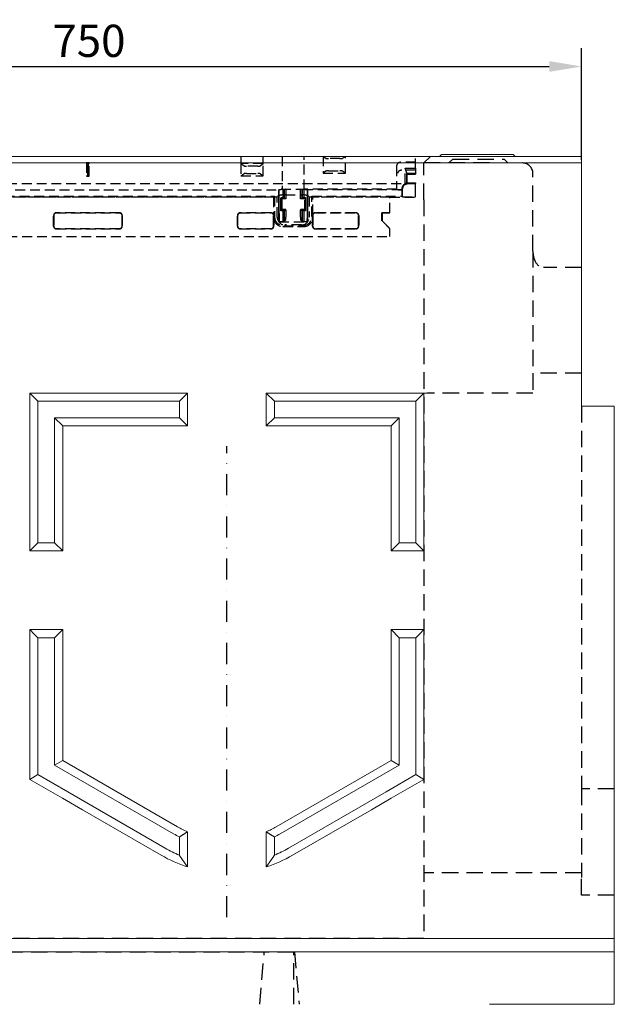
# Model space of a CAD drawing. Units: millimetres. Extents: x 137 to 3287, y -4192 to 263.
# Drawn here: x 2264 to 2717, y -1132 to -383 of the extents above; entities that cross this region are included whole.
import ezdxf

# ---------------------------------------------------------------- set-up
doc = ezdxf.new("R2010")
doc.units = ezdxf.units.MM
for name, pattern in [('AUSGEZOGEN', [0]), ('STRICHPUNKT', [1, 0.5, -0.25, 0, -0.25]), ('VERDECKT', [0.375, 0.25, -0.125])]:
    doc.linetypes.add(name, pattern=pattern)
for name, color, linetype in [('BEMASS', 3, 'AUSGEZOGEN'), ('DUENN-18', 94, 'Continuous'), ('MITTE', 1, 'STRICHPUNKT'), ('VERDECKT', 7, 'VERDECKT')]:
    doc.layers.add(name, color=color, linetype=linetype)
doc.layers.add('Sichtbare Kanten', color=7, linetype='Continuous', lineweight=20)
doc.styles.get("Standard").update_dxf_attribs({"font": 'arial.ttf'})
doc.dimstyles.new('BEMASS', dxfattribs={"dimscale": 10, "dimtxt": 3.5, "dimasz": 3.5, "dimexe": 2, "dimexo": 0, "dimgap": 1.4, "dimtad": 1, "dimdec": 1, "dimdsep": 46, "dimtxsty": 'Standard', "dimcen": 0.09, "dimclrd": 256, "dimclre": 256, "dimclrt": 256, "dimadec": 0, "dimazin": 0, "dimtfac": 1, "dimtdec": 1, "dimtofl": 0, "dimtmove": 0, "dimatfit": 0, "dimfxl": 0, "dimtolj": 1, "dimarcsym": 0})

# ---------------------------------------------------------------- blocks, each defined once
blk = doc.blocks.new('A$C0A8B70B4')
at = {"layer": 'VERDECKT', "ltscale": 50}
for p, q in [((-115, 0), (-120, -5)), ((-120, -33), (-120, -5)), ((-70, -5), (-120, -5)), ((-101, -5), (-98, -2)), ((-98, -2), (-59, -2)), ((-56, -5), (-59, -2)), ((-37, -72.12), (-37, -13)), ((-120, -33), (-120, -595)), ((-37, -72.12), (-37, -165)), ((0, -84.53), (-29, -84.53)), ((0, -165), (-37, -165)), ((-37, -165), (-37, -180)), ((-37, -180), (-117.5, -180)), ((0, -190), (0, -481.05)), ((25, -481.05), (0, -481.05)), ((0, -481.05), (0, -548.6)), ((0, -545), (-120, -545)), ((0, -562), (0, -548.6)), ((25, -562), (0, -562)), ((-120, -595), (-630, -595)), ((-531.5, -605), (-218.5, -605)), ((-245, -645), (-241.5, -605)), ((-219, -645), (-219, -605)), ((-218.5, -605), (-215, -645))]:
    blk.add_line(p, q, dxfattribs=at)
blk.add_arc((-45, -13), 8, 0, 90, dxfattribs=at)
blk.add_ellipse((-29, -72.12), major_axis=(0, -12.41), ratio=0.644898, start_param=4.712389, end_param=6.283185, dxfattribs=at)
blk = doc.blocks.new('A$C34193608')
at = {"layer": 'VERDECKT', "ltscale": 30}
for p, q in [((366, 0), (366, -5.7)), ((366.26, -5.44), (366.26, 0)), ((382.74, 0), (382.74, -5.44)), ((383, -5.7), (383, 0)), ((397.49, 0), (397.49, -24.02)), ((414.11, -25), (414.11, 0)), ((428.5, 0), (430.7, -1.45)), ((428.5, 0), (428.5, -12.7)), ((443.3, -1.45), (445.5, 0)), ((445.5, -12.7), (445.5, 0)), ((499, -9), (499, 0)), ((248.5, -5), (249.34, -5.84)), ((248.5, -5), (248.5, -15)), ((250.5, -5), (248.5, -5)), ((249.34, -5.84), (249.66, -5.84)), ((249.34, -14.16), (249.34, -5.84)), ((250.5, -5), (249.66, -5.84)), ((249.66, -5.84), (249.66, -14.16)), ((250.5, -15), (250.5, -5)), ((366, -5.7), (366.26, -5.44)), ((368.2, -7.15), (366, -5.7)), ((366, -5.7), (366, -14.7)), ((382.74, -5.44), (366.26, -5.44)), ((378.87, -7.41), (370.13, -7.41)), ((383, -5.7), (380.8, -7.15)), ((383, -5.7), (382.74, -5.44)), ((383, -14.7), (383, -5.7)), ((441.37, -1.71), (432.63, -1.71)), ((499, -4.5), (487.46, -4.5)), ((248.5, -15), (249.34, -14.16)), ((249.66, -14.16), (249.34, -14.16)), ((250.5, -15), (249.66, -14.16)), ((366, -14.7), (368.2, -13.25)), ((366, -14.7), (383, -14.7)), ((370.13, -12.99), (378.87, -12.99)), ((380.8, -13.25), (383, -14.7)), ((430.7, -11.25), (428.5, -12.7)), ((428.5, -12.7), (445.5, -12.7)), ((432.63, -10.99), (441.37, -10.99)), ((445.5, -12.7), (443.3, -11.25)), ((484.5, -7.59), (484.5, -25)), ((499, -10.5), (488.46, -10.5)), ((491, -20.5), (491, -9)), ((492.5, -13.5), (491, -9)), ((491, -9), (499, -9)), ((492.5, -13.5), (492.05, -13.05)), ((492.05, -13.05), (492.05, -20.7)), ((499, -13.05), (492.05, -13.05)), ((492.5, -20), (492.5, -13.5)), ((492.5, -13.5), (499, -13.5)), ((499, -9), (499, -13.5)), ((8, -20.5), (491, -20.5)), ((248.5, -15), (250.5, -15)), ((492.5, -20), (491, -20.5)), ((491, -20.5), (499, -20.5)), ((492.5, -21.12), (492.5, -20)), ((492.5, -20), (499, -20)), ((499, -20), (499, -20.5)), ((499, -24.8), (499, -20.5)), ((104.2, -25.34), (394.8, -25.34)), ((396.6, -25), (414.11, -25)), ((398.87, -25.28), (397.8, -25.28)), ((400.21, -25.02), (398.87, -25.28)), ((398.87, -25.28), (398.87, -31.43)), ((398.87, -31.77), (398.87, -25.28)), ((399.8, -29.22), (411.8, -29.22)), ((400.3, -25), (400.3, -32.34)), ((412.73, -25.28), (411.3, -25)), ((411.3, -32.34), (411.3, -25)), ((412.73, -31.43), (412.73, -25.28)), ((413.8, -25.28), (412.73, -25.28)), ((412.73, -25.28), (412.73, -31.77)), ((413.8, -25.28), (413.8, -31.77)), ((484.5, -25), (414.11, -25)), ((488.35, -25.34), (416.8, -25.34)), ((484.5, -25), (485.35, -25.29)), ((488.55, -24.62), (488.55, -30.34)), ((489, -30.78), (489, -24.62)), ((499, -27.8), (499, -24.8)), ((499, -31.12), (499, -27.8)), ((105.35, -30.66), (393.65, -30.66)), ((107.41, -30.34), (391.59, -30.34)), ((390.9, -31.02), (108.1, -31.02)), ((391.59, -30.34), (390.9, -31.02)), ((390.9, -31.02), (390.9, -44.15)), ((391.59, -30.34), (391.59, -45.72)), ((393.65, -30.66), (393.89, -30.36)), ((393.65, -46.24), (393.65, -30.66)), ((397.05, -32), (396.43, -31.38)), ((397.05, -32.34), (396.43, -31.72)), ((397.05, -32.34), (397.05, -32)), ((397.05, -32), (400.3, -32)), ((400.3, -32.34), (397.05, -32.34)), ((397.05, -32.34), (397.05, -40.84)), ((398.87, -31.43), (397.8, -31.43)), ((397.8, -31.77), (398.87, -31.77)), ((398.87, -31.43), (400.3, -32)), ((400.3, -32.34), (398.87, -31.77)), ((411.3, -32), (412.73, -31.43)), ((412.73, -31.77), (411.3, -32.34)), ((411.3, -32), (414.55, -32)), ((414.55, -32.34), (411.3, -32.34)), ((413.8, -31.43), (412.73, -31.43)), ((412.73, -31.77), (413.8, -31.77)), ((414.55, -32), (415.17, -31.38)), ((414.55, -32.34), (415.17, -31.72)), ((414.55, -32), (414.55, -32.34)), ((414.55, -40.84), (414.55, -32.34)), ((417.71, -30.36), (417.95, -30.66)), ((417.95, -30.66), (479.5, -30.66)), ((417.95, -30.66), (417.95, -46.24)), ((420.01, -30.34), (488.55, -30.34)), ((420.7, -31.02), (420.01, -30.34)), ((420.01, -45.72), (420.01, -30.34)), ((479.5, -31.02), (420.7, -31.02)), ((420.7, -44.15), (420.7, -31.02)), ((479.5, -42.9), (479.5, -30.66)), ((479.5, -31.12), (499, -31.12)), ((488.55, -30.34), (489, -30.78)), ((489, -30.78), (499, -30.78)), ((225.5, -42.83), (273.5, -42.83)), ((273.5, -43), (225.5, -43)), ((365.5, -42.83), (388.9, -42.83)), ((388.9, -43), (365.5, -43)), ((390.9, -44.15), (390.9, -45)), ((397.05, -40.5), (396.43, -41.12)), ((397.05, -40.84), (396.43, -41.46)), ((400.3, -40.5), (397.05, -40.5)), ((397.05, -40.84), (400.3, -40.84)), ((397.8, -41.07), (398.87, -41.07)), ((397.8, -41.07), (397.8, -41.41)), ((398.86, -41.41), (397.8, -41.41)), ((398.85, -49.45), (398.86, -41.41)), ((398.86, -41.41), (400.3, -40.84)), ((400.3, -40.5), (398.87, -41.07)), ((398.87, -41.07), (398.87, -49.43)), ((400.3, -40.84), (400.3, -40.5)), ((400.3, -40.84), (400.3, -46.17)), ((412.73, -41.07), (411.3, -40.5)), ((414.55, -40.5), (411.3, -40.5)), ((411.3, -40.5), (411.3, -40.84)), ((411.3, -46.17), (411.3, -40.84)), ((411.3, -40.84), (414.55, -40.84)), ((411.3, -40.84), (412.74, -41.41)), ((412.73, -41.07), (413.8, -41.07)), ((412.73, -49.43), (412.73, -41.07)), ((413.8, -41.41), (412.74, -41.41)), ((412.74, -41.41), (412.75, -49.45)), ((413.8, -41.41), (413.8, -49.45)), ((414.55, -40.5), (415.17, -41.12)), ((414.55, -40.84), (415.17, -41.46)), ((420.7, -45), (420.7, -44.15)), ((422.7, -42.83), (453.5, -42.83)), ((453.5, -43), (422.7, -43)), ((473.4, -49.04), (473.4, -42.9)), ((473.5, -43), (473.4, -42.9)), ((473.4, -42.9), (479.5, -42.9)), ((473.5, -43), (473.5, -49)), ((479.5, -43), (473.5, -43)), ((479.5, -42.9), (479.5, -43)), ((223.33, -53), (223.33, -45)), ((223.5, -45), (223.5, -53)), ((275.5, -53), (275.5, -45)), ((275.67, -45), (275.67, -53)), ((363.33, -53), (363.33, -45)), ((363.5, -45), (363.5, -53)), ((390.9, -53), (390.9, -45)), ((391.08, -45), (391.08, -53)), ((394.8, -49.69), (397.8, -49.43)), ((395.06, -49.69), (394.8, -49.69)), ((397.8, -49.45), (395.06, -49.69)), ((395.06, -49.69), (416.54, -49.69)), ((397.8, -49.43), (398.87, -49.43)), ((398.85, -49.45), (397.8, -49.45)), ((400.14, -48.16), (398.85, -49.45)), ((412.04, -52.15), (399.56, -52.15)), ((411.46, -48.16), (412.75, -49.45)), ((412.73, -49.43), (413.8, -49.43)), ((413.8, -49.45), (412.75, -49.45)), ((413.8, -49.43), (416.8, -49.69)), ((416.54, -49.69), (413.8, -49.45)), ((416.8, -49.69), (416.54, -49.69)), ((420.52, -53), (420.52, -45)), ((420.7, -45), (420.7, -53)), ((455.5, -53), (455.5, -45)), ((455.67, -45), (455.67, -53)), ((473.5, -49), (473.4, -49.04)), ((479.5, -55.15), (473.4, -49.04)), ((473.5, -49), (479.5, -55)), ((225.5, -55), (273.5, -55)), ((273.5, -55.17), (225.5, -55.17)), ((365.5, -55), (388.9, -55)), ((388.9, -55.17), (365.5, -55.17)), ((397.9, -53.4), (413.7, -53.4)), ((398.58, -52.71), (413.02, -52.71)), ((422.7, -55), (453.5, -55)), ((453.5, -55.17), (422.7, -55.17)), ((479.5, -55), (479.5, -55.15)), ((479.5, -61), (479.5, -55.15)), ((19.5, -61), (479.5, -61))]:
    blk.add_line(p, q, dxfattribs=at)
for points in [[(492.5, -21.12), (492.48, -21.11), (492.46, -21.09), (492.45, -21.07), (492.43, -21.05), (492.41, -21.04), (492.39, -21.02), (492.38, -21), (492.36, -20.98), (492.34, -20.97), (492.32, -20.95), (492.3, -20.93), (492.28, -20.91), (492.26, -20.9), (492.25, -20.88), (492.23, -20.86), (492.21, -20.84), (492.19, -20.83), (492.17, -20.81), (492.15, -20.79), (492.13, -20.77), (492.11, -20.76), (492.09, -20.74), (492.07, -20.72), (492.05, -20.7)], [(397.8, -25.28), (397.68, -25.29), (397.55, -25.29), (397.42, -25.29), (397.3, -25.29), (397.17, -25.3), (397.05, -25.3), (396.93, -25.3), (396.8, -25.3), (396.67, -25.3), (396.55, -25.31), (396.43, -25.31), (396.3, -25.31), (396.17, -25.31), (396.05, -25.32), (395.92, -25.32), (395.8, -25.32), (395.68, -25.32), (395.55, -25.32), (395.42, -25.33), (395.3, -25.33), (395.18, -25.33), (395.05, -25.33), (394.92, -25.33), (394.8, -25.34)], [(394.8, -49.69), (394.8, -48.67), (394.8, -47.66), (394.8, -46.64), (394.8, -45.63), (394.8, -44.62), (394.8, -43.6), (394.8, -42.59), (394.8, -41.57), (394.8, -40.56), (394.8, -39.54), (394.8, -38.53), (394.8, -37.51), (394.8, -36.5), (394.8, -35.48), (394.8, -34.47), (394.8, -33.45), (394.8, -32.44), (394.8, -31.42), (394.8, -30.41), (394.8, -29.4), (394.8, -28.38), (394.8, -27.37), (394.8, -26.35), (394.8, -25.34)], [(394.8, -25.34), (394.81, -26.35), (394.82, -27.37), (394.83, -28.38), (394.84, -29.4), (394.85, -30.41), (394.87, -31.42), (394.88, -32.44), (394.89, -33.45), (394.9, -34.47), (394.91, -35.48), (394.92, -36.5), (394.93, -37.51), (394.94, -38.53), (394.95, -39.54), (394.96, -40.56), (394.98, -41.57), (394.99, -42.59), (395, -43.6), (395.01, -44.62), (395.02, -45.63), (395.03, -46.64), (395.04, -47.66), (395.05, -48.67), (395.06, -49.69)], [(397.49, -24.02), (397.49, -24.09), (397.48, -24.15), (397.47, -24.22), (397.45, -24.29), (397.42, -24.35), (397.4, -24.41), (397.36, -24.47), (397.33, -24.52), (397.29, -24.57), (397.26, -24.62), (397.22, -24.66), (397.17, -24.71), (397.13, -24.75), (397.08, -24.78), (397.03, -24.82), (396.99, -24.85), (396.94, -24.88), (396.89, -24.9), (396.84, -24.92), (396.79, -24.94), (396.75, -24.96), (396.7, -24.98), (396.65, -24.99), (396.6, -25)], [(397.8, -25.28), (397.8, -25.55), (397.8, -25.82), (397.8, -26.09), (397.8, -26.36), (397.8, -26.63), (397.8, -26.9), (397.8, -27.17), (397.8, -27.44), (397.8, -27.71), (397.8, -27.98), (397.8, -28.25), (397.8, -28.52), (397.8, -28.79), (397.8, -29.06), (397.8, -29.33), (397.8, -29.6), (397.8, -29.87), (397.8, -30.14), (397.8, -30.41), (397.8, -30.69), (397.8, -30.96), (397.8, -31.23), (397.8, -31.5), (397.8, -31.77)], [(416.8, -25.34), (416.68, -25.33), (416.55, -25.33), (416.42, -25.33), (416.3, -25.33), (416.17, -25.33), (416.05, -25.32), (415.92, -25.32), (415.8, -25.32), (415.68, -25.32), (415.55, -25.32), (415.43, -25.31), (415.3, -25.31), (415.17, -25.31), (415.05, -25.31), (414.92, -25.3), (414.8, -25.3), (414.67, -25.3), (414.55, -25.3), (414.43, -25.3), (414.3, -25.29), (414.18, -25.29), (414.05, -25.29), (413.92, -25.29), (413.8, -25.28)], [(416.54, -49.69), (416.55, -48.67), (416.56, -47.66), (416.57, -46.64), (416.58, -45.63), (416.59, -44.62), (416.6, -43.6), (416.61, -42.59), (416.62, -41.57), (416.64, -40.56), (416.65, -39.54), (416.66, -38.53), (416.67, -37.51), (416.68, -36.5), (416.69, -35.48), (416.7, -34.47), (416.71, -33.45), (416.72, -32.44), (416.73, -31.42), (416.75, -30.41), (416.76, -29.4), (416.77, -28.38), (416.78, -27.37), (416.79, -26.35), (416.8, -25.34)], [(416.8, -25.34), (416.8, -26.35), (416.8, -27.37), (416.8, -28.38), (416.8, -29.4), (416.8, -30.41), (416.8, -31.42), (416.8, -32.44), (416.8, -33.45), (416.8, -34.47), (416.8, -35.48), (416.8, -36.5), (416.8, -37.51), (416.8, -38.53), (416.8, -39.54), (416.8, -40.56), (416.8, -41.57), (416.8, -42.59), (416.8, -43.6), (416.8, -44.62), (416.8, -45.63), (416.8, -46.64), (416.8, -47.66), (416.8, -48.67), (416.8, -49.69)], [(396.43, -31.38), (396.43, -31.79), (396.43, -32.19), (396.43, -32.6), (396.43, -33.01), (396.43, -33.41), (396.43, -33.82), (396.43, -34.22), (396.43, -34.63), (396.43, -35.03), (396.43, -35.44), (396.43, -35.84), (396.43, -36.25), (396.43, -36.66), (396.43, -37.06), (396.43, -37.47), (396.43, -37.87), (396.43, -38.28), (396.43, -38.68), (396.43, -39.09), (396.43, -39.49), (396.43, -39.9), (396.43, -40.31), (396.43, -40.71), (396.43, -41.12)], [(397.8, -31.43), (397.74, -31.43), (397.69, -31.43), (397.63, -31.42), (397.57, -31.42), (397.52, -31.42), (397.46, -31.42), (397.4, -31.42), (397.34, -31.41), (397.29, -31.41), (397.23, -31.41), (397.17, -31.41), (397.12, -31.41), (397.06, -31.4), (397, -31.4), (396.95, -31.4), (396.89, -31.4), (396.83, -31.4), (396.77, -31.39), (396.72, -31.39), (396.66, -31.39), (396.6, -31.39), (396.55, -31.39), (396.49, -31.38), (396.43, -31.38)], [(396.43, -41.46), (396.43, -41.05), (396.43, -40.65), (396.43, -40.24), (396.43, -39.84), (396.43, -39.43), (396.43, -39.02), (396.43, -38.62), (396.43, -38.21), (396.43, -37.81), (396.43, -37.4), (396.43, -36.99), (396.43, -36.59), (396.43, -36.18), (396.43, -35.78), (396.43, -35.37), (396.43, -34.97), (396.43, -34.56), (396.43, -34.15), (396.43, -33.75), (396.43, -33.34), (396.43, -32.94), (396.43, -32.53), (396.43, -32.12), (396.43, -31.72)], [(396.43, -31.72), (396.49, -31.72), (396.54, -31.72), (396.6, -31.72), (396.66, -31.73), (396.72, -31.73), (396.77, -31.73), (396.83, -31.73), (396.89, -31.73), (396.94, -31.74), (397, -31.74), (397.06, -31.74), (397.12, -31.74), (397.17, -31.74), (397.23, -31.75), (397.29, -31.75), (397.34, -31.75), (397.4, -31.75), (397.46, -31.75), (397.51, -31.76), (397.57, -31.76), (397.63, -31.76), (397.69, -31.76), (397.74, -31.76), (397.8, -31.77)], [(415.17, -31.38), (415.11, -31.38), (415.05, -31.39), (415, -31.39), (414.94, -31.39), (414.88, -31.39), (414.83, -31.39), (414.77, -31.4), (414.71, -31.4), (414.65, -31.4), (414.6, -31.4), (414.54, -31.4), (414.48, -31.41), (414.43, -31.41), (414.37, -31.41), (414.31, -31.41), (414.26, -31.41), (414.2, -31.42), (414.14, -31.42), (414.08, -31.42), (414.03, -31.42), (413.97, -31.42), (413.91, -31.43), (413.86, -31.43), (413.8, -31.43)], [(413.8, -31.77), (413.86, -31.76), (413.91, -31.76), (413.97, -31.76), (414.03, -31.76), (414.09, -31.76), (414.14, -31.75), (414.2, -31.75), (414.26, -31.75), (414.31, -31.75), (414.37, -31.75), (414.43, -31.74), (414.48, -31.74), (414.54, -31.74), (414.6, -31.74), (414.66, -31.74), (414.71, -31.73), (414.77, -31.73), (414.83, -31.73), (414.88, -31.73), (414.94, -31.73), (415, -31.72), (415.06, -31.72), (415.11, -31.72), (415.17, -31.72)], [(415.17, -41.12), (415.17, -40.71), (415.17, -40.31), (415.17, -39.9), (415.17, -39.49), (415.17, -39.09), (415.17, -38.68), (415.17, -38.28), (415.17, -37.87), (415.17, -37.47), (415.17, -37.06), (415.17, -36.66), (415.17, -36.25), (415.17, -35.84), (415.17, -35.44), (415.17, -35.03), (415.17, -34.63), (415.17, -34.22), (415.17, -33.82), (415.17, -33.41), (415.17, -33.01), (415.17, -32.6), (415.17, -32.19), (415.17, -31.79), (415.17, -31.38)], [(415.17, -31.72), (415.17, -32.12), (415.17, -32.53), (415.17, -32.94), (415.17, -33.34), (415.17, -33.75), (415.17, -34.15), (415.17, -34.56), (415.17, -34.97), (415.17, -35.37), (415.17, -35.78), (415.17, -36.18), (415.17, -36.59), (415.17, -36.99), (415.17, -37.4), (415.17, -37.81), (415.17, -38.21), (415.17, -38.62), (415.17, -39.02), (415.17, -39.43), (415.17, -39.84), (415.17, -40.24), (415.17, -40.65), (415.17, -41.05), (415.17, -41.46)], [(396.43, -41.12), (396.49, -41.12), (396.55, -41.11), (396.6, -41.11), (396.66, -41.11), (396.72, -41.11), (396.77, -41.11), (396.83, -41.1), (396.89, -41.1), (396.95, -41.1), (397, -41.1), (397.06, -41.1), (397.12, -41.09), (397.17, -41.09), (397.23, -41.09), (397.29, -41.09), (397.34, -41.09), (397.4, -41.08), (397.46, -41.08), (397.52, -41.08), (397.57, -41.08), (397.63, -41.08), (397.69, -41.07), (397.74, -41.07), (397.8, -41.07)], [(397.8, -41.41), (397.74, -41.41), (397.69, -41.42), (397.63, -41.42), (397.57, -41.42), (397.51, -41.42), (397.46, -41.42), (397.4, -41.43), (397.34, -41.43), (397.28, -41.43), (397.23, -41.43), (397.17, -41.43), (397.11, -41.44), (397.06, -41.44), (397, -41.44), (396.94, -41.44), (396.88, -41.44), (396.83, -41.45), (396.77, -41.45), (396.71, -41.45), (396.66, -41.45), (396.6, -41.45), (396.54, -41.46), (396.48, -41.46), (396.43, -41.46)], [(397.8, -41.41), (397.8, -41.75), (397.8, -42.08), (397.8, -42.42), (397.8, -42.75), (397.8, -43.09), (397.8, -43.42), (397.8, -43.76), (397.8, -44.09), (397.8, -44.43), (397.8, -44.76), (397.8, -45.1), (397.8, -45.43), (397.8, -45.77), (397.8, -46.1), (397.8, -46.44), (397.8, -46.77), (397.8, -47.11), (397.8, -47.44), (397.8, -47.78), (397.8, -48.11), (397.8, -48.45), (397.8, -48.78), (397.8, -49.12), (397.8, -49.45)], [(413.8, -41.07), (413.8, -41.08), (413.8, -41.1), (413.8, -41.11), (413.8, -41.13), (413.8, -41.14), (413.8, -41.16), (413.8, -41.17), (413.8, -41.18), (413.8, -41.2), (413.8, -41.21), (413.8, -41.23), (413.8, -41.24), (413.8, -41.26), (413.8, -41.27), (413.8, -41.28), (413.8, -41.3), (413.8, -41.31), (413.8, -41.33), (413.8, -41.34), (413.8, -41.36), (413.8, -41.37), (413.8, -41.38), (413.8, -41.4), (413.8, -41.41)], [(413.8, -41.07), (413.86, -41.07), (413.91, -41.07), (413.97, -41.08), (414.03, -41.08), (414.08, -41.08), (414.14, -41.08), (414.2, -41.08), (414.26, -41.09), (414.31, -41.09), (414.37, -41.09), (414.43, -41.09), (414.48, -41.09), (414.54, -41.1), (414.6, -41.1), (414.65, -41.1), (414.71, -41.1), (414.77, -41.1), (414.83, -41.11), (414.88, -41.11), (414.94, -41.11), (415, -41.11), (415.05, -41.11), (415.11, -41.12), (415.17, -41.12)], [(415.17, -41.46), (415.12, -41.46), (415.06, -41.46), (415, -41.45), (414.94, -41.45), (414.89, -41.45), (414.83, -41.45), (414.77, -41.45), (414.72, -41.44), (414.66, -41.44), (414.6, -41.44), (414.54, -41.44), (414.49, -41.44), (414.43, -41.43), (414.37, -41.43), (414.32, -41.43), (414.26, -41.43), (414.2, -41.43), (414.14, -41.42), (414.09, -41.42), (414.03, -41.42), (413.97, -41.42), (413.91, -41.42), (413.86, -41.41), (413.8, -41.41)]]:
    blk.add_lwpolyline(points, dxfattribs=at)
for centre, radius, start, end in [((492.5, -24.62), 3.95, 96.48285, 180), ((492.5, -24.62), 3.5, 90, 180), ((225.5, -45), 2.17, 90, 180), ((225.5, -45), 2, 90, 180), ((273.5, -45), 2.17, 0, 90), ((273.5, -45), 2, 0, 90), ((365.5, -45), 2.17, 90, 180), ((365.5, -45), 2, 90, 180), ((388.9, -45), 2.17, 0, 90), ((388.9, -45), 2, 0, 90), ((422.7, -45), 2.17, 90, 180), ((422.7, -45), 2, 90, 180), ((453.5, -45), 2.17, 0, 90), ((453.5, -45), 2, 0, 90), ((225.5, -53), 2.17, 180, 270), ((225.5, -53), 2, 180, 270), ((273.5, -53), 2, 270, 0), ((273.5, -53), 2.17, 270, 0), ((365.5, -53), 2.17, 180, 270), ((365.5, -53), 2, 180, 270), ((388.9, -53), 2, 270, 0), ((388.9, -53), 2.17, 270, 0), ((422.7, -53), 2.17, 180, 270), ((422.7, -53), 2, 180, 270), ((453.5, -53), 2, 270, 0), ((453.5, -53), 2.17, 270, 0)]:
    blk.add_arc(centre, radius, start, end, dxfattribs=at)
for centre, major_axis, ratio, start_param, end_param in [((370.13, -7.06), (2, 0), 0.176327, 3.403392, 4.712389), ((378.87, -7.06), (2, 0), 0.176327, 4.712389, 6.021386), ((432.63, -1.36), (2, 0), 0.176327, 3.403392, 4.712389), ((441.37, -1.36), (2, 0), 0.176327, 4.712389, 6.021386), ((487.5, -7.64), (-0.52, 3.1), 0.953752, 6.125545, 7.68098), ((370.13, -13.34), (-2, 0), 0.176327, 4.712389, 6.021386), ((378.87, -13.34), (-2, 0), 0.176327, 3.403392, 4.712389), ((432.63, -11.34), (-2, 0), 0.176327, 4.712389, 6.021386), ((441.37, -11.34), (-2, 0), 0.176327, 3.403392, 4.712389), ((488.35, -12.71), (2.99, 0.25), 0.733321, 1.510179, 3.029208), ((488.5, -13.64), (-0.52, 3.1), 0.953752, 6.125545, 6.161951), ((399.8, -30.6), (6, 0), 0.229172, 1.570796, 2.96706), ((400.21, -24.02), (0, -1), 0.087489, 0.017453, 0.186295), ((411.8, -30.6), (6, 0), 0.229172, 0.174533, 1.570796), ((488.35, -25.28), (3, 0), 0.017455, 3.19336, 4.712389), ((397.91, -46.39), (-4.96, -4.96), 0.997265, 5.499157, 5.723063), ((397.91, -46.39), (-4.96, -4.96), 0.997265, 5.723063, 7.067214), ((398.6, -45.7), (-4.96, -4.96), 0.997265, 5.499157, 7.067214), ((399.75, -46.05), (-4.37, -4.37), 0.970288, 5.512866, 7.053504), ((400.13, -46.17), (0, -2), 0.087489, 0.087266, 1.570796), ((411.47, -46.17), (0, 2), 0.087489, 1.570796, 3.054326), ((411.85, -46.05), (4.37, -4.37), 0.970288, 5.512866, 7.053504), ((413, -45.7), (4.96, -4.96), 0.997265, 5.499157, 7.067214), ((413.69, -46.39), (4.96, -4.96), 0.997265, 5.499157, 6.843307), ((413.69, -46.39), (4.96, -4.96), 0.997265, 0.560122, 0.784029)]:
    blk.add_ellipse(centre, major_axis=major_axis, ratio=ratio, start_param=start_param, end_param=end_param, dxfattribs=at)
blk = doc.blocks.new('A$C62494299')
at = {"layer": 'MITTE', "ltscale": 32}
blk.add_line((-270, -578.75), (-270, -220.46), dxfattribs=at)
at = {"layer": 'Sichtbare Kanten'}
for p, q in [((-108, 0), (-106.5, 1.5)), ((-106.5, 1.5), (-96.41, 1.5)), ((-96.41, 1.5), (-82.77, 1.5)), ((-53.08, 1.5), (-82.77, 1.5)), ((-52, 1.5), (-53.08, 1.5)), ((-52, 1.5), (-50.5, 0)), ((-115, 0), (-635, 0)), ((-120, -5), (-630, -5)), ((-120, -5), (0, -5)), ((-70, 0), (-115, 0)), ((0, 0), (-70, 0)), ((0, -5), (0, 0)), ((0, -190), (0, -5)), ((0, -20), (0, -190)), ((25, -190), (0, -190)), ((0, -190), (25, -190)), ((25, -595), (25, -190)), ((25, -190), (25, -645)), ((-416.63, -363.37), (-413.83, -366.17)), ((-415.86, -360), (-395, -360)), ((-413.83, -366.17), (-413.83, -437.58)), ((-401.17, -366.17), (-413.83, -366.17)), ((-395, -360), (-401.17, -366.17)), ((-401.17, -463), (-401.17, -366.17)), ((-395, -360), (-395, -459.43)), ((-145, -360), (-138.83, -366.17)), ((-145, -360), (-124.14, -360)), ((-145, -459.43), (-145, -360)), ((-138.83, -366.17), (-138.83, -463)), ((-126.17, -366.17), (-138.83, -366.17)), ((-123.37, -363.37), (-126.17, -366.17)), ((-126.17, -437.58), (-126.17, -366.17)), ((-395, -459.43), (-401.17, -463)), ((-310.59, -515.3), (-401.17, -463)), ((-395, -459.43), (-307.5, -509.95)), ((-232.5, -509.95), (-145, -459.43)), ((-138.83, -463), (-229.41, -515.3)), ((-145, -459.43), (-138.83, -463)), ((-391.21, -483.36), (-316.91, -526.26)), ((-223.09, -526.26), (-148.79, -483.36)), ((-380.04, -496.94), (-320, -531.6)), ((-220, -531.6), (-159.96, -496.94)), ((-300, -537.91), (-300, -513.74)), ((-240, -513.74), (-240, -537.91)), ((-306.17, -531.58), (-306.17, -517.67)), ((-233.83, -517.67), (-233.83, -531.58)), ((25, -645), (-70, -645))]:
    blk.add_line(p, q, dxfattribs=at).dxf.unprotected_set("ltscale", 0)
for p, q in [((-420, -180), (-420.02, -180)), ((-420.02, -180), (-420, -300)), ((-420, -180), (-413.83, -186.17)), ((-300, -180), (-420, -180)), ((-306.17, -186.17), (-413.83, -186.17)), ((-413.83, -186.17), (-413.83, -293.83)), ((-300, -180), (-306.17, -186.17)), ((-306.17, -198.83), (-306.17, -186.17)), ((-300, -180), (-300, -205)), ((-240, -180), (-233.83, -186.17)), ((-240, -180), (-120, -180.01)), ((-240, -205), (-240, -180)), ((-126.17, -186.18), (-233.83, -186.17)), ((-233.83, -186.17), (-233.83, -198.83)), ((-120, -180.01), (-126.17, -186.18)), ((-126.17, -293.83), (-126.17, -186.18)), ((-119.99, -180), (-120, -180)), ((-120, -300), (-120, -180.01)), ((-117.55, -180), (-119.99, -180)), ((-117.5, -180), (-117.55, -180)), ((-401.17, -198.83), (-306.17, -198.83)), ((-395, -205), (-401.17, -198.83)), ((-401.17, -293.83), (-401.17, -198.83)), ((-300, -205), (-306.17, -198.83)), ((-240, -205), (-233.83, -198.83)), ((-233.83, -198.83), (-138.83, -198.83)), ((-145, -205), (-138.83, -198.83)), ((-138.83, -198.83), (-138.83, -293.83)), ((-395, -205), (-395, -300)), ((-300, -205), (-395, -205)), ((-145, -205), (-240, -205)), ((-145, -300), (-145, -205)), ((-420, -300), (-413.83, -293.83)), ((-413.83, -293.83), (-401.17, -293.83)), ((-395, -300), (-401.17, -293.83)), ((-145, -300), (-138.83, -293.83)), ((-138.83, -293.83), (-126.17, -293.83)), ((-120, -300), (-126.17, -293.83)), ((-395, -300), (-420, -300)), ((-120, -300), (-145, -300)), ((-420, -360), (-416.63, -363.37)), ((-420, -360), (-415.86, -360)), ((-420, -360), (-420, -437.85)), ((-124.14, -360), (-120, -360)), ((-120, -360), (-123.37, -363.37)), ((-120, -437.85), (-120, -360)), ((-420, -437.85), (-420, -473.87)), ((-413.83, -437.58), (-413.83, -470.3)), ((-126.17, -470.3), (-126.17, -437.58)), ((-120, -473.87), (-120, -437.85)), ((-420, -473.87), (-413.83, -470.3)), ((-413.83, -470.3), (-391.21, -483.36)), ((-148.79, -483.36), (-126.17, -470.3)), ((-120, -473.87), (-126.17, -470.3)), ((-420, -473.87), (-395.04, -488.28)), ((-144.96, -488.28), (-120, -473.87)), ((-395.04, -488.28), (-380.04, -496.94)), ((-159.96, -496.94), (-144.96, -488.28)), ((-300, -540.39), (-300, -537.91)), ((-240, -537.91), (-240, -540.39))]:
    blk.add_line(p, q, dxfattribs=at)
for points in [[(-306.17, -517.67), (-305.91, -517.5), (-305.64, -517.34), (-305.38, -517.18), (-305.12, -517.01), (-304.86, -516.85), (-304.6, -516.68), (-304.34, -516.52), (-304.08, -516.36), (-303.82, -516.19), (-303.56, -516.03), (-303.3, -515.87), (-303.04, -515.7), (-302.79, -515.54), (-302.53, -515.38), (-302.27, -515.21), (-302.02, -515.05), (-301.76, -514.88), (-301.51, -514.72), (-301.26, -514.56), (-301, -514.39), (-300.75, -514.23), (-300.5, -514.07), (-300.25, -513.9), (-300, -513.74)], [(-240, -513.74), (-239.75, -513.9), (-239.5, -514.07), (-239.25, -514.23), (-239, -514.39), (-238.74, -514.56), (-238.49, -514.72), (-238.24, -514.88), (-237.98, -515.05), (-237.73, -515.21), (-237.47, -515.38), (-237.21, -515.54), (-236.96, -515.7), (-236.7, -515.87), (-236.44, -516.03), (-236.18, -516.19), (-235.92, -516.36), (-235.66, -516.52), (-235.4, -516.68), (-235.14, -516.85), (-234.88, -517.01), (-234.62, -517.18), (-234.36, -517.34), (-234.09, -517.5), (-233.83, -517.67)], [(-302.35, -537.14), (-302.51, -536.91), (-302.68, -536.67), (-302.84, -536.44), (-303, -536.21), (-303.16, -535.98), (-303.33, -535.75), (-303.49, -535.52), (-303.65, -535.28), (-303.81, -535.05), (-303.97, -534.82), (-304.13, -534.59), (-304.29, -534.36), (-304.45, -534.13), (-304.61, -533.89), (-304.77, -533.66), (-304.92, -533.43), (-305.08, -533.2), (-305.24, -532.97), (-305.39, -532.73), (-305.55, -532.5), (-305.71, -532.27), (-305.86, -532.04), (-306.02, -531.81), (-306.17, -531.58)], [(-233.83, -531.58), (-233.98, -531.81), (-234.14, -532.04), (-234.29, -532.27), (-234.45, -532.5), (-234.61, -532.73), (-234.76, -532.97), (-234.92, -533.2), (-235.08, -533.43), (-235.23, -533.66), (-235.39, -533.89), (-235.55, -534.13), (-235.71, -534.36), (-235.87, -534.59), (-236.03, -534.82), (-236.19, -535.05), (-236.35, -535.28), (-236.51, -535.52), (-236.67, -535.75), (-236.84, -535.98), (-237, -536.21), (-237.16, -536.44), (-237.32, -536.67), (-237.49, -536.91), (-237.65, -537.14)]]:
    blk.add_lwpolyline(points, dxfattribs=at).dxf.unprotected_set("ltscale", 0)
for points in [[(-300, -540.39), (-300.1, -540.26), (-300.2, -540.12), (-300.3, -539.99), (-300.4, -539.85), (-300.5, -539.72), (-300.59, -539.58), (-300.69, -539.44), (-300.79, -539.31), (-300.89, -539.17), (-300.99, -539.04), (-301.09, -538.9), (-301.18, -538.77), (-301.28, -538.63), (-301.38, -538.49), (-301.48, -538.36), (-301.57, -538.22), (-301.67, -538.09), (-301.77, -537.95), (-301.87, -537.82), (-301.96, -537.68), (-302.06, -537.55), (-302.16, -537.41), (-302.25, -537.27), (-302.35, -537.14)], [(-237.65, -537.14), (-237.75, -537.27), (-237.84, -537.41), (-237.94, -537.55), (-238.04, -537.68), (-238.13, -537.82), (-238.23, -537.95), (-238.33, -538.09), (-238.43, -538.22), (-238.52, -538.36), (-238.62, -538.49), (-238.72, -538.63), (-238.82, -538.77), (-238.91, -538.9), (-239.01, -539.04), (-239.11, -539.17), (-239.21, -539.31), (-239.31, -539.44), (-239.41, -539.58), (-239.5, -539.72), (-239.6, -539.85), (-239.7, -539.99), (-239.8, -540.12), (-239.9, -540.26), (-240, -540.39)], [(-725, -595), (-725, -595), (25, -595)], [(25, -605), (-725, -605)]]:
    blk.add_lwpolyline(points, dxfattribs=at)
for radius, start, end in [(81.17, 240, 243.53712), (75, 240, 246.42182), (75, 293.57818, 300), (81.17, 296.46288, 300), (93.83, 240, 247.32486), (100, 287.4576, 300), (93.83, 292.67514, 300)]:
    blk.add_arc((-270, -445), radius, start, end, dxfattribs=at).dxf.unprotected_set("ltscale", 0)
blk.add_arc((-270, -445), 100, 240, 252.5424, dxfattribs=at)
blk = doc.blocks.new('*D15')
at = {"layer": 'BEMASS', "lineweight": -2}
for p, q in [((1941.75, -507.01), (1941.75, -404.6)), ((2691.75, -489.51), (2691.75, -404.6)), ((1966.25, -418.6), (2667.25, -418.6))]:
    blk.add_line(p, q, dxfattribs=at)
at = {"layer": 'BEMASS'}
for points in [[(1966.25, -414.52), (1966.25, -422.68), (1941.75, -418.6)], [(2667.25, -422.68), (2667.25, -414.52), (2691.75, -418.6)]]:
    blk.add_solid(points, dxfattribs=at)
at = {"layer": 'Defpoints', "color": 0}
for p in [(2691.75, -418.6), (2691.75, -489.51), (1941.75, -507.01)]:
    blk.add_point(p, dxfattribs=at)
at = {"layer": 'BEMASS', "color": 4, "insert": (2316.75, -399.09), "char_height": 24.5, "attachment_point": 5}
blk.add_mtext('\\A1;750', dxfattribs=at)

msp = doc.modelspace()

# ---------------------------------------------------------------- block references
at = {"layer": 'DUENN-18'}
for name, p in [('A$C62494299', (2691.75, -487.01)), ('A$C0A8B70B4', (2691.75, -487.01)), ('A$C34193608', (2066.44, -487.01))]:
    msp.add_blockref(name, p, dxfattribs=at)

# ---------------------------------------------------------------- dimensions: what is measured, and where the dimension line sits
at = {"layer": 'BEMASS'}
dim = msp.add_linear_dim(base=(2691.75, -418.6), p1=(1941.75, -507.01), p2=(2691.75, -489.51), dimstyle='BEMASS', override={"dimscale": 7, "dimgap": 1, "dimdec": 0, "dimclrt": 4, "dimtdec": 0}, dxfattribs=at)
dim.commit()
dim.dimension.update_dxf_attribs({"geometry": '*D15', "text_midpoint": (2316.75, -399.09)})

doc.saveas('drawing.dxf')
